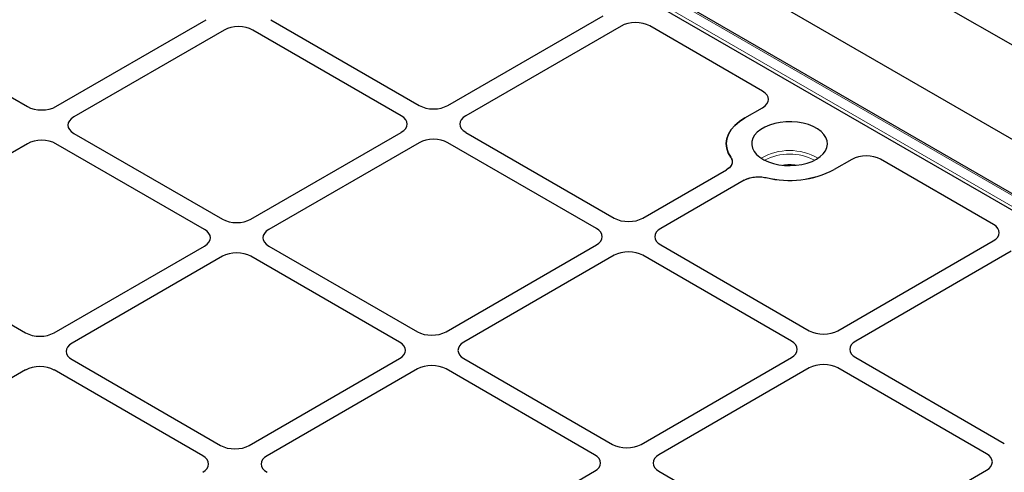
# Model space of a CAD drawing. Units: millimetres. Extents: x 0 to 420, y 0 to 297.
# Drawn here: x 320 to 359, y 139 to 157 of the extents above; entities that cross this region are included whole.
import ezdxf

# ---------------------------------------------------------------- set-up
doc = ezdxf.new("R2010")
doc.units = ezdxf.units.MM

msp = doc.modelspace()

# ---------------------------------------------------------------- linework, layer by layer
at = {"color": 7, "linetype": 'Continuous', "lineweight": 25}
for p, q in [((280.5722, 201.0827), (398.659, 132.9126)), ((376.931, 139.5735), (329.8404, 166.7582)), ((379.3957, 140.296), (333.6868, 166.6832)), ((329.694, 166.191), (375.9276, 139.5008)), ((314.634, 156.5157), (320.5564, 153.0968)), ((321.6863, 153.0968), (327.6275, 156.5266)), ((330.1715, 156.5266), (336.0421, 153.1376)), ((337.1719, 153.1376), (343.3148, 156.6838)), ((328.3346, 156.1184), (322.3934, 152.6886)), ((335.335, 152.7294), (329.4644, 156.1184)), ((344.0219, 156.2756), (337.879, 152.7294)), ((349.6128, 153.7028), (345.1513, 156.2783)), ((348.9106, 152.6482), (349.608, 153.0508)), ((322.3934, 152.0363), (328.2639, 148.6473)), ((329.3937, 148.6473), (335.335, 152.0771)), ((337.879, 152.0771), (343.7495, 148.6882)), ((320.5564, 151.6281), (314.6152, 148.1983)), ((327.5568, 148.2391), (321.6863, 151.6281)), ((336.0421, 151.6689), (330.1008, 148.2391)), ((343.0424, 148.28), (337.1719, 151.6689)), ((353.1435, 151.0097), (352.4462, 150.6072)), ((358.7344, 148.4369), (354.273, 151.0125)), ((344.8794, 148.6882), (348.1806, 150.5939)), ((348.8877, 150.1857), (345.5865, 148.28)), ((314.6152, 147.5461), (320.4857, 144.1571)), ((321.6155, 144.1571), (327.5568, 147.5869)), ((330.1008, 147.5869), (335.9714, 144.1979)), ((337.1012, 144.1979), (343.0424, 147.6277)), ((345.5865, 147.6277), (351.457, 144.2387)), ((352.5868, 144.2387), (358.7297, 147.7849)), ((328.2639, 147.1787), (322.3227, 143.7489)), ((335.2643, 143.7897), (329.3937, 147.1787)), ((343.7495, 147.2195), (337.8083, 143.7897)), ((350.7499, 143.8305), (344.8794, 147.2195)), ((359.4368, 147.3767), (353.2939, 143.8305)), ((322.3227, 143.0967), (328.1932, 139.7077)), ((329.323, 139.7077), (335.2643, 143.1375)), ((337.8083, 143.1375), (343.6788, 139.7485)), ((344.8087, 139.7485), (350.7499, 143.1783)), ((353.2939, 143.1783), (359.1645, 139.7893)), ((320.4857, 142.6885), (314.5445, 139.2586)), ((327.4861, 139.2995), (321.6155, 142.6885)), ((335.9714, 142.7293), (330.0301, 139.2995)), ((342.9717, 139.3403), (337.1012, 142.7293)), ((351.457, 142.7701), (345.5158, 139.3403)), ((358.4574, 139.3811), (352.5868, 142.7701)), ((337.0305, 135.2582), (342.9717, 138.6881)), ((345.5158, 138.6881), (351.3863, 135.2991)), ((352.5161, 135.2991), (358.4574, 138.7289))]:
    msp.add_line(p, q, dxfattribs=at)
at = {"color": 8, "linetype": 'Continuous', "lineweight": 18}
for p, q in [((376.831, 139.5636), (329.7404, 166.7483)), ((329.3647, 166.5315), (376.4553, 139.3467))]:
    msp.add_line(p, q, dxfattribs=at)
at = {"color": 7, "linetype": 'Continuous', "lineweight": 25, "flags": 128}
for points in [[(348.3574, 151.0914), (348.2568, 151.269), (348.1969, 151.4527), (348.1785, 151.6392), (348.202, 151.8256), (348.2671, 152.0086), (348.3726, 152.1853), (348.5167, 152.3526), (348.6971, 152.5078), (348.9106, 152.6482)], [(348.9106, 152.6482), (348.6971, 152.5078), (348.5167, 152.3526), (348.3726, 152.1853), (348.2671, 152.0086), (348.202, 151.8256), (348.1785, 151.6392), (348.1969, 151.4527), (348.2568, 151.269), (348.3574, 151.0914)], [(351.7391, 151.0154), (351.8886, 151.116), (352.0097, 151.2286), (352.0996, 151.3506), (352.1562, 151.4791), (352.1781, 151.6111), (352.1649, 151.7434), (352.1169, 151.8731), (352.0352, 151.997), (351.9216, 152.1122), (351.7789, 152.2161), (351.6104, 152.3062), (351.4201, 152.3803), (351.2124, 152.4369), (350.9922, 152.4745), (350.7646, 152.4922), (350.535, 152.4896), (350.3087, 152.4669), (350.0911, 152.4245), (349.8873, 152.3634), (349.7021, 152.2851), (349.5397, 152.1913), (349.404, 152.0844), (349.2982, 151.9667), (349.2247, 151.8411), (349.1853, 151.7105), (349.1809, 151.5779), (349.2116, 151.4466), (349.2767, 151.3194), (349.3746, 151.1995), (349.5031, 151.0896), (349.6592, 150.9924), (349.8391, 150.91), (350.0387, 150.8444), (350.2533, 150.7972), (350.4779, 150.7695), (350.7071, 150.7619), (350.9357, 150.7746), (351.1583, 150.8073), (351.3696, 150.8592), (351.5647, 150.9291), (351.7391, 151.0154)]]:
    msp.add_lwpolyline(points, dxfattribs=at)
at = {"color": 8, "linetype": 'Continuous', "lineweight": 18}
for centre, radius, start, end in [((350.6784, 149.1078), 2.2506, 59.95654, 120.04346), ((350.6784, 149.0844), 2.1337, 62.43397, 117.56603), ((350.6784, 149.6415), 1.1659, 76.63754, 103.36246)]:
    msp.add_arc(centre, radius, start, end, dxfattribs=at)
at = {"color": 7, "linetype": 'Continuous', "lineweight": 25}
for centre, radius, start, end in [((350.6683, 154.0743), 3.8964, 256.36052, 297.14802), ((350.6711, 154.0503), 3.8737, 256.23579, 297.27276)]:
    msp.add_arc(centre, radius, start, end, dxfattribs=at)
for centre, major_axis, ratio, start_param, end_param in [((344.5842, 155.9462), (0.8015, 0.0059), 0.5814663, 0.7805099, 2.3440224), ((344.5842, 155.9462), (0.8015, 0.0059), 0.5814663, 0.7805099, 2.3440224), ((328.8995, 155.7905), (0.8, 0), 0.5788711, 0.7867677, 2.354825), ((328.8995, 155.7905), (0.8, 0), 0.5788711, 0.7867677, 2.354825), ((349.0374, 153.3754), (0.8074, 0.0058), 0.5730582, 5.4931438, 7.0566563), ((349.0374, 153.3754), (0.8074, 0.0058), 0.5730582, 5.4931438, 7.0566563), ((321.1213, 153.4247), (0.8, 0), 0.5788711, 3.9283603, 5.4964176), ((321.1213, 153.4247), (0.8, 0), 0.5788711, 3.9283603, 5.4964176), ((336.607, 153.4655), (0.8, 0), 0.5788711, 3.9283603, 5.4964176), ((336.607, 153.4655), (0.8, 0), 0.5788711, 3.9283603, 5.4964176), ((322.9614, 152.3624), (0.8022, 0), 0.5757087, 2.357564, 3.9256213), ((322.9614, 152.3624), (0.8022, 0), 0.5757087, 2.357564, 3.9256213), ((334.767, 152.4033), (0.8022, 0), 0.5757087, 5.4991567, 7.0672139), ((334.767, 152.4033), (0.8022, 0), 0.5757087, 5.4991567, 7.0672139), ((338.447, 152.4033), (0.8022, 0), 0.5757087, 2.357564, 3.9256213), ((338.447, 152.4033), (0.8022, 0), 0.5757087, 2.357564, 3.9256213), ((321.1213, 151.3002), (0.8, 0), 0.5788711, 0.7867677, 2.354825), ((321.1213, 151.3002), (0.8, 0), 0.5788711, 0.7867677, 2.354825), ((336.607, 151.341), (0.8, 0), 0.5788711, 0.7867677, 2.354825), ((336.607, 151.341), (0.8, 0), 0.5788711, 0.7867677, 2.354825), ((353.7058, 150.6803), (0.8015, 0.0059), 0.5814663, 0.7805099, 2.3440224), ((353.7058, 150.6803), (0.8015, 0.0059), 0.5814663, 0.7805099, 2.3440224), ((328.8288, 148.9752), (0.8, 0), 0.5788711, 3.9283603, 5.4964176), ((328.8288, 148.9752), (0.8, 0), 0.5788711, 3.9283603, 5.4964176), ((344.3145, 149.0161), (0.8, 0), 0.5788711, 3.9283603, 5.4964176), ((344.3145, 149.0161), (0.8, 0), 0.5788711, 3.9283603, 5.4964176), ((342.4744, 147.9538), (0.8022, 0), 0.5757087, 5.4991567, 7.0672139), ((342.4744, 147.9538), (0.8022, 0), 0.5757087, 5.4991567, 7.0672139), ((346.1545, 147.9538), (0.8022, 0), 0.5757087, 2.357564, 3.9256213), ((346.1545, 147.9538), (0.8022, 0), 0.5757087, 2.357564, 3.9256213), ((358.1591, 148.1095), (0.8074, 0.0058), 0.5730582, 5.4931438, 7.0566563), ((358.1591, 148.1095), (0.8074, 0.0058), 0.5730582, 5.4931438, 7.0566563), ((326.9888, 147.913), (0.8022, 0), 0.5757087, 5.4991567, 7.0672139), ((326.9888, 147.913), (0.8022, 0), 0.5757087, 5.4991567, 7.0672139), ((330.6688, 147.913), (0.8022, 0), 0.5757087, 2.357564, 3.9256213), ((330.6688, 147.913), (0.8022, 0), 0.5757087, 2.357564, 3.9256213), ((328.8288, 146.8508), (0.8, 0), 0.5788711, 0.7867677, 2.354825), ((328.8288, 146.8508), (0.8, 0), 0.5788711, 0.7867677, 2.354825), ((344.3145, 146.8916), (0.8, 0), 0.5788711, 0.7867677, 2.354825), ((344.3145, 146.8916), (0.8, 0), 0.5788711, 0.7867677, 2.354825), ((321.0506, 144.485), (0.8, 0), 0.5788711, 3.9283603, 5.4964176), ((321.0506, 144.485), (0.8, 0), 0.5788711, 3.9283603, 5.4964176), ((336.5363, 144.5258), (0.8, 0), 0.5788711, 3.9283603, 5.4964176), ((336.5363, 144.5258), (0.8, 0), 0.5788711, 3.9283603, 5.4964176), ((352.0219, 144.5666), (0.8, 0), 0.5788711, 3.9283603, 5.4964176), ((352.0219, 144.5666), (0.8, 0), 0.5788711, 3.9283603, 5.4964176), ((322.8907, 143.4228), (0.8022, 0), 0.5757087, 2.357564, 3.9256213), ((322.8907, 143.4228), (0.8022, 0), 0.5757087, 2.357564, 3.9256213), ((334.6962, 143.4636), (0.8022, 0), 0.5757087, 5.4991567, 7.0672139), ((334.6962, 143.4636), (0.8022, 0), 0.5757087, 5.4991567, 7.0672139), ((338.3763, 143.4636), (0.8022, 0), 0.5757087, 2.357564, 3.9256213), ((338.3763, 143.4636), (0.8022, 0), 0.5757087, 2.357564, 3.9256213), ((350.1819, 143.5044), (0.8022, 0), 0.5757087, 5.4991567, 7.0672139), ((350.1819, 143.5044), (0.8022, 0), 0.5757087, 5.4991567, 7.0672139), ((353.8619, 143.5044), (0.8022, 0), 0.5757087, 2.357564, 3.9256213), ((353.8619, 143.5044), (0.8022, 0), 0.5757087, 2.357564, 3.9256213), ((321.0506, 142.3605), (0.8, 0), 0.5788711, 0.7867677, 2.354825), ((321.0506, 142.3605), (0.8, 0), 0.5788711, 0.7867677, 2.354825), ((336.5363, 142.4014), (0.8, 0), 0.5788711, 0.7867677, 2.354825), ((336.5363, 142.4014), (0.8, 0), 0.5788711, 0.7867677, 2.354825), ((352.0219, 142.4422), (0.8, 0), 0.5788711, 0.7867677, 2.354825), ((352.0219, 142.4422), (0.8, 0), 0.5788711, 0.7867677, 2.354825), ((328.7581, 140.0356), (0.8, 0), 0.5788711, 3.9283603, 5.4964176), ((328.7581, 140.0356), (0.8, 0), 0.5788711, 3.9283603, 5.4964176), ((344.2437, 140.0764), (0.8, 0), 0.5788711, 3.9283603, 5.4964176), ((344.2437, 140.0764), (0.8, 0), 0.5788711, 3.9283603, 5.4964176), ((342.4037, 139.0142), (0.8022, 0), 0.5757087, 5.4991567, 7.0672139), ((342.4037, 139.0142), (0.8022, 0), 0.5757087, 5.4991567, 7.0672139), ((346.0838, 139.0142), (0.8022, 0), 0.5757087, 2.357564, 3.9256213), ((346.0838, 139.0142), (0.8022, 0), 0.5757087, 2.357564, 3.9256213), ((357.8893, 139.055), (0.8022, 0), 0.5757087, 5.4991567, 7.0672139), ((357.8893, 139.055), (0.8022, 0), 0.5757087, 5.4991567, 7.0672139), ((326.9181, 138.9733), (0.8022, 0), 0.5757087, 5.4991567, 7.0672139), ((326.9181, 138.9733), (0.8022, 0), 0.5757087, 5.4991567, 7.0672139), ((330.5981, 138.9733), (0.8022, 0), 0.5757087, 2.357564, 3.9256213), ((330.5981, 138.9733), (0.8022, 0), 0.5757087, 2.357564, 3.9256213)]:
    msp.add_ellipse(centre, major_axis=major_axis, ratio=ratio, start_param=start_param, end_param=end_param, dxfattribs=at)
for points, knots in [([(348.3574, 151.0914), (348.3802, 151.0485), (348.4257, 150.9625), (348.4083, 150.8266), (348.3318, 150.6973), (348.2311, 150.6284), (348.1806, 150.5939)], [0, 0, 0, 0, 0.2495189, 0.4992583, 0.7491385, 1, 1, 1, 1]), ([(348.3574, 151.0914), (348.3826, 151.0413), (348.4331, 150.9412), (348.3935, 150.7839), (348.2963, 150.6672), (348.2083, 150.6115), (348.1806, 150.5939)], [0, 0, 0, 0, 0.289191, 0.5783914, 0.8674055, 1, 1, 1, 1]), ([(348.8877, 150.1857), (348.9472, 150.2147), (349.0661, 150.2727), (349.2894, 150.317), (349.5253, 150.3273), (349.6746, 150.301), (349.7495, 150.2878)], [0, 0, 0, 0, 0.2495189, 0.4992583, 0.7491385, 1, 1, 1, 1]), ([(348.8877, 150.1857), (348.9575, 150.2188), (349.0971, 150.285), (349.3631, 150.326), (349.5873, 150.3203), (349.7107, 150.2956), (349.7495, 150.2878)], [0, 0, 0, 0, 0.289191, 0.5783915, 0.8674055, 1, 1, 1, 1])]:
    msp.add_open_spline(points, degree=3, knots=knots, dxfattribs=at)

doc.saveas('drawing.dxf')
